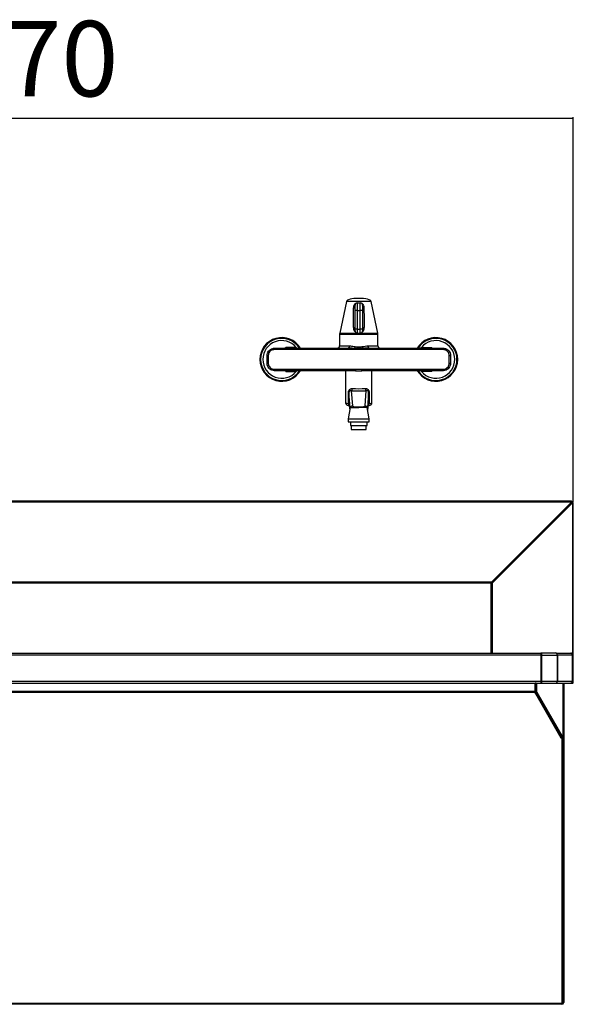
# Model space of a CAD drawing. Extents: x -907 to 3482, y -1444 to 1003.
# Drawn here: x 128 to 864, y -304 to 1003 of the extents above; entities that cross this region are included whole.
import ezdxf

# ---------------------------------------------------------------- set-up
doc = ezdxf.new("R2010")
doc.units = 0
doc.linetypes.add('SLD-SOLID', pattern=[0])
doc.layers.get('0').update_dxf_attribs({"linetype": 'CONTINUOUS'})
doc.layers.add('BOX', color=5, linetype='SLD-SOLID')
doc.styles.add('SLDTEXTSTYLE0', font='ARIAL.TTF', dxfattribs={"width": 0.948})
doc.dimstyles.new('SLDDIMSTYLE0', dxfattribs={"dimtxt": 100, "dimasz": 2, "dimexe": 0, "dimexo": 0.0625, "dimgap": 25, "dimtad": 1, "dimdec": 0, "dimrnd": 1e-09, "dimzin": 12, "dimtxsty": 'SLDTEXTSTYLE0', "dimsah": 1, "dimcen": 0.09, "dimazin": 3, "dimtfac": 1, "dimtdec": 1, "dimtofl": 0, "dimtmove": 0, "dimatfit": 3, "dimtolj": 1, "dimtzin": 12})

# ---------------------------------------------------------------- blocks, each defined once
blk = doc.blocks.new('_D')
at = {"layer": 'BOX', "color": 7}
for p, q in [((-906.9, 362.6), (-906.9, 873.8)), ((-906.9, 872.8), (863.6, 872.8)), ((863.6, 362.6), (863.6, 873.8))]:
    blk.add_line(p, q, dxfattribs=at)
for points in [[(-906.9, 872.8), (-904.9, 872.3), (-904.9, 873.3)], [(863.6, 872.8), (861.6, 873.3), (861.6, 872.3)]]:
    blk.add_solid(points, dxfattribs=at)
at = {"layer": 'BOX', "color": 7, "insert": (-44.1, 1001.7), "char_height": 100, "attachment_point": 1, "style": 'SLDTEXTSTYLE0'}
blk.add_mtext('1770', dxfattribs=at)

msp = doc.modelspace()

# ---------------------------------------------------------------- linework, layer by layer
at = {"color": 7, "linetype": 'SLD-SOLID'}
for p, q in [((562, 629.2), (553.1, 587.2)), ((578.4, 629.2), (562, 629.2)), ((594.7, 629.2), (578.4, 629.2)), ((603.6, 587.2), (594.7, 629.2)), ((573.4, 617.2), (573.4, 624.2)), ((576.4, 617.2), (573.4, 617.2)), ((573.4, 592.2), (573.4, 617.2)), ((576.4, 627.2), (576.4, 617.2)), ((576.4, 627.2), (580.4, 627.2)), ((576.4, 617.2), (576.4, 592.2)), ((576.4, 617.2), (580.4, 617.2)), ((576.7, 627.4), (576.6, 627.2)), ((576.7, 627.4), (580.1, 627.4)), ((580.1, 627.4), (580.1, 627.2)), ((580.4, 617.2), (580.4, 627.2)), ((580.4, 592.2), (580.4, 617.2)), ((583.4, 617.2), (580.4, 617.2)), ((583.4, 624.2), (583.4, 617.2)), ((583.4, 617.2), (583.4, 592.2)), ((573.4, 590.2), (573.4, 592.2)), ((576.4, 592.2), (573.4, 592.2)), ((576.4, 592.2), (576.4, 587.2)), ((576.4, 592.2), (580.4, 592.2)), ((580.4, 587.2), (580.4, 592.2)), ((583.4, 592.2), (580.4, 592.2)), ((583.4, 592.2), (583.4, 590.2)), ((552.9, 585.1), (552.9, 570.2)), ((603.9, 585.1), (552.9, 585.1)), ((553.1, 587.2), (575.9, 587.2)), ((576.4, 587.2), (580.4, 587.2)), ((580.8, 587.2), (603.6, 587.2)), ((603.9, 570.2), (603.9, 585.1)), ((573.2, 565.2), (466, 565.2)), ((466.4, 567.2), (564.4, 567.2)), ((481.7, 568.2), (480.7, 567.2)), ((552.9, 570.2), (565.9, 570.2)), ((690.7, 565.2), (583.5, 565.2)), ((590.8, 570.2), (603.9, 570.2)), ((592.3, 567.2), (690.4, 567.2)), ((675, 568.2), (676, 567.2)), ((456.4, 557.2), (458, 557.2)), ((456.4, 547.2), (456.4, 557.2)), ((458, 557.2), (458, 547.2)), ((698.7, 547.2), (698.7, 557.2)), ((698.7, 557.2), (700.4, 557.2)), ((700.4, 557.2), (700.4, 547.2)), ((456.4, 547.2), (458, 547.2)), ((466, 539.2), (574.1, 539.2)), ((574.1, 537.2), (466.4, 537.2)), ((495, 536.2), (496, 537.2)), ((560.9, 537.2), (560.9, 494.6)), ((574.1, 537.2), (582.6, 537.2)), ((582.6, 539.2), (690.7, 539.2)), ((690.4, 537.2), (582.6, 537.2)), ((595.9, 494.6), (595.9, 537.2)), ((661.7, 536.2), (660.7, 537.2)), ((698.7, 547.2), (700.4, 547.2)), ((568.3, 510.6), (570, 490.5)), ((586.7, 490.5), (588.4, 510.6)), ((564.6, 493.9), (564.6, 508.3)), ((565.2, 508.3), (565.3, 493.5)), ((566.9, 487.9), (565.2, 508.3)), ((591.5, 508.3), (589.8, 487.9)), ((591.4, 493.5), (591.5, 508.3)), ((592.1, 508.3), (592.1, 493.9)), ((567, 488.3), (564.4, 473.2)), ((565.3, 493.1), (565.3, 493.5)), ((565.3, 493.5), (566.4, 484.8)), ((565.3, 493.1), (566.4, 484.7)), ((578.4, 488.2), (578.4, 489)), ((589.7, 488.2), (578.4, 488.2)), ((592.4, 473.2), (589.7, 488.3)), ((590.3, 484.8), (591.4, 493.5)), ((590.3, 484.7), (591.4, 493.1)), ((591.4, 493.5), (591.4, 493.1)), ((564.4, 473.2), (564.4, 469.2)), ((564.4, 473.2), (592.4, 473.2)), ((592.4, 469.2), (592.4, 473.2)), ((564.4, 469.2), (592.4, 469.2)), ((567.4, 469.2), (567.4, 464.2)), ((567.4, 464.2), (589.4, 464.2)), ((568.4, 464.2), (568.4, 459.2)), ((568.4, 459.2), (588.4, 459.2)), ((588.4, 459.2), (588.4, 464.2)), ((589.4, 464.2), (589.4, 469.2)), ((-904.8, 363), (861.5, 363)), ((861.3, 364), (-904.5, 364)), ((755, 256.5), (861.5, 363)), ((755, 255.5), (861.5, 362)), ((755.2, 255.4), (861.7, 361.9)), ((756.1, 255.4), (862.6, 361.9)), ((861.5, 363), (861.5, 362)), ((862.6, 361.9), (861.7, 361.9)), ((862.6, 361.9), (862.6, 160.6)), ((863.6, 122.2), (863.6, 361.6)), ((755, 256.5), (-798.3, 256.5)), ((754.4, 254.8), (-797.7, 254.8)), ((754.4, 162.2), (754.4, 254.8)), ((755, 256.5), (755, 255.5)), ((755.2, 255.4), (756.1, 255.4)), ((756.1, 162.2), (756.1, 255.4)), ((820.6, 159.5), (-863.9, 159.5)), ((-863.5, 162.2), (820.2, 162.2)), ((840.4, 162.2), (820.2, 162.2)), ((820.6, 159.5), (820.6, 124.9)), ((820.8, 159.5), (821.8, 159.5)), ((820.8, 124.9), (820.8, 159.5)), ((821.8, 124.9), (821.8, 159.5)), ((821.8, 159.5), (842.3, 159.5)), ((840.6, 162.2), (860.2, 162.2)), ((842.3, 159.5), (842.3, 124.9)), ((842.3, 159.5), (842.4, 159.5)), ((842.4, 159.5), (842.4, 124.9)), ((862.4, 159.5), (842.4, 159.5)), ((862.4, 124.9), (862.4, 159.5)), ((862.4, 159.5), (862.9, 159.5)), ((862.9, 124.9), (862.9, 159.5)), ((-863.9, 124.9), (820.6, 124.9)), ((-863.4, 122.2), (820.1, 122.2)), ((814.2, 122.2), (812.8, 122.2)), ((812.8, 111), (812.8, 122.2)), ((814.2, 110.4), (814.2, 122.2)), ((815.1, 110.4), (815.1, 122.2)), ((820.1, 122.2), (820.3, 122.2)), ((820.3, 122.2), (840.4, 122.2)), ((820.8, 124.9), (821.8, 124.9)), ((821.8, 124.9), (842.3, 124.9)), ((833.9, 122.2), (833.9, 122.2)), ((833.9, 122.2), (840.5, 122.2)), ((840.5, 122.2), (860.1, 122.2)), ((840.5, 122.2), (840.5, 122.2)), ((842.3, 124.9), (842.4, 124.9)), ((842.4, 124.9), (862.4, 124.9)), ((850, 49.4), (850, 122.2)), ((850.8, 122.2), (850.8, 49.4)), ((860.1, 122.2), (860.2, 122.2)), ((861.3, 122.2), (860.4, 122.2)), ((861.3, 122.5), (861.3, 122.2)), ((861.3, 122.2), (862.8, 122.2)), ((862.4, 124.9), (862.9, 124.9)), ((862.8, 124.5), (862.8, 122.2)), ((863.6, 122.2), (862.8, 122.2)), ((812.9, 109.8), (-856.2, 109.8)), ((812.8, 111), (-856, 111)), ((812.9, 109.8), (812.6, 109.3)), ((812.6, 109.3), (812.8, 108.8)), ((812.7, 109.6), (812.8, 109.4)), ((812.8, 108.8), (812.8, 109.4)), ((812.8, 108.9), (813.1, 108.9)), ((812.8, 108.8), (812.8, 108.3)), ((812.8, 108.3), (813.1, 108.3)), ((813, 110.1), (812.9, 109.8)), ((813, 110.1), (813, 110.6)), ((813.1, 108.3), (813.1, 108.9)), ((813.1, 108.9), (847.1, 50)), ((813.1, 108.3), (847.1, 49.4)), ((815.1, 110.4), (814.2, 110.4)), ((814.2, 110.4), (849.2, 49.4)), ((815.1, 110.4), (850, 49.4)), ((826.4, 86), (826.4, 89.3)), ((847.1, 49.4), (847.1, 50)), ((847.1, 50), (848, 50)), ((847.1, 49.4), (848, 49.4)), ((848, 49.4), (848, 50)), ((848.4, 49.3), (848, 50)), ((848.4, 48.7), (848, 49.4)), ((848.4, 50.9), (848.4, 49.3)), ((848.4, 49.3), (848.4, 48.7)), ((848.4, 48.7), (848.4, -303.2)), ((849.2, 49.4), (850, 49.4)), ((849.6, 49.4), (849.6, -302)), ((850.8, 49.4), (850, 49.4)), ((850.8, 49.4), (850.8, -302)), ((848.4, -303.2), (-891.6, -303.2)), ((848.4, -304.4), (-891.6, -304.4)), ((848.4, -303.2), (848.4, -304.4)), ((849.6, -302), (850.8, -302))]:
    msp.add_line(p, q, dxfattribs=at)
at = {"color": 7, "linetype": 'SLD-SOLID', "flags": 128}
for points in [[(565.9, 570.2), (565.8, 569.6), (565.7, 569), (565.6, 568.5), (565.4, 568.1), (565.2, 567.7), (564.9, 567.4), (564.7, 567.2), (564.4, 567.2)], [(592.3, 567.2), (592, 567.2), (591.8, 567.4), (591.5, 567.7), (591.3, 568.1), (591.1, 568.5), (591, 569), (590.9, 569.6), (590.8, 570.2)]]:
    msp.add_lwpolyline(points, dxfattribs=at)
at = {"color": 7, "linetype": 'SLD-SOLID'}
for centre, radius, start, end in [((571.8, 622.7), 2.32, 262.8133, 313.7072), ((576.4, 624.2), 3, 90, 180), ((580.4, 624.2), 3, 0, 90), ((585, 622.7), 2.32, 226.2928, 277.1867), ((571.6, 597), 2.68, 262.0754, 310.7093), ((576.4, 590.2), 3, 180, 270), ((580.4, 590.2), 3, 270, 0), ((585.1, 597), 2.68, 229.2859, 277.9294), ((475.9, 552.2), 29, 31.1474, 328.8526), ((475.9, 552.2), 28, 32.3924, 327.6076), ((475.9, 552.2), 25, 39.9129, 319.8744), ((562.9, 585.1), 10, 168, 180), ((593.9, 585.1), 10, 0, 12), ((680.9, 552.2), 29, 211.1474, 148.8526), ((680.9, 552.2), 28, 212.3924, 147.6076), ((680.9, 552.2), 25, 220.1256, 140.3851), ((469, 565.7), 3.09, 150.6502, 189.0004), ((549.9, 570.2), 3, 270, 0), ((562.1, 570.5), 11.7, 341.5071, 353.4639), ((737.4, 565.3), 164.2, 179.4951, 180.048), ((594.6, 570.5), 11.7, 186.5403, 198.4832), ((420.8, 565.3), 162.7, 359.9538, 0.5118), ((606.9, 570.2), 3, 180, 270), ((687.7, 565.7), 3.09, 350.9979, 29.3448), ((469, 538.7), 3.09, 170.9996, 209.3498), ((648.8, 538.7), 74.7, 179.6191, 181.1527), ((507.9, 538.7), 74.7, 358.8473, 0.3809), ((687.7, 538.7), 3.09, 330.6552, 9.0021), ((566.6, 513.3), 3.19, 302.3442, 4.9771), ((590.1, 513.3), 3.19, 175.0234, 237.659), ((564.6, 555), 46.7, 270.02, 270.8087), ((592.1, 555), 46.7, 269.1915, 269.9798), ((567.7, 493.6), 3.12, 175.3872, 224.9008), ((570, 487.5), 3, 89.8846, 172.9946), ((569.8, 487.3), 2.98, 89.5481, 162.3192), ((586.7, 487.5), 3.01, 31.4464, 89.9991), ((586.9, 487.3), 2.98, 17.6808, 90.4497), ((589, 493.6), 3.12, 315.1024, 4.6096), ((839.9, 159.9), 2.41, 351.9506, 78.5795), ((840, 159.8), 2.41, 351.9495, 78.5784), ((839.9, 124.6), 2.41, 281.4205, 8.0494), ((840, 124.6), 2.41, 281.4216, 8.0505), ((848.4, -302), 2.4, 270, 0), ((848.4, -302), 1.2, 270, 0)]:
    msp.add_arc(centre, radius, start, end, dxfattribs=at)
for centre, major_axis, ratio, start_param, end_param in [((578.4, 629.2), (-16.4, 0), 0.244498, 4.712389, 6.283185), ((578.4, 629.2), (16.4, 0), 0.244498, 0, 1.570796), ((578.4, 513.1), (20.5, 0), 0.137513, 4.199736, 5.225042), ((578.4, 516.1), (17.5, 0), 0.161086, 4.199736, 5.225042), ((578.4, 494.6), (17.5, 0), 0.072491, 3.141593, 3.810444), ((578.4, 494.6), (17.5, 0), 0.072491, 5.614334, 6.283185)]:
    msp.add_ellipse(centre, major_axis=major_axis, ratio=ratio, start_param=start_param, end_param=end_param, dxfattribs=at)
for points, knots in [([(571.2, 594.4), (571.3, 599.3), (571.3, 608), (571.4, 616.7), (571.5, 620.4)], [0, 0, 0, 0, 0.572287, 1, 1, 1, 1]), ([(571.5, 620.4), (571.5, 621.4), (571.7, 623.1), (572.6, 625.2), (573.8, 626.6), (575.3, 627.3), (576.2, 627.4), (576.7, 627.4)], [0, 0, 0, 0, 0.311951, 0.514552, 0.708175, 0.869937, 1, 1, 1, 1]), ([(580.1, 627.4), (580.6, 627.4), (581.6, 627.3), (583, 626.5), (584.1, 625.2), (584.9, 623.4), (585.2, 621.7), (585.2, 620.7), (585.2, 620.4)], [0, 0, 0, 0, 0.155047, 0.31553, 0.481707, 0.661338, 0.931057, 1, 1, 1, 1]), ([(585.2, 620.4), (585.3, 616.7), (585.4, 608), (585.4, 599.3), (585.5, 594.4)], [0, 0, 0, 0, 0.427713, 1, 1, 1, 1]), ([(571.2, 594.4), (571.3, 593.6), (571.4, 592.1), (572.3, 590.1), (573.2, 588.9), (573.9, 588.5), (574, 588.4)], [0, 0, 0, 0, 0.334753, 0.667475, 0.936037, 1, 1, 1, 1]), ([(582.7, 588.5), (583.1, 588.7), (584.1, 589.5), (585.2, 591.6), (585.4, 593.4), (585.5, 594.4)], [0, 0, 0, 0, 0.20506, 0.567475, 1, 1, 1, 1]), ([(456.4, 557.2), (456.5, 558.3), (456.7, 560.5), (458.3, 563.5), (460.8, 565.7), (463.6, 567), (465.6, 567.1), (466.4, 567.2)], [0, 0, 0, 0, 0.210531, 0.420716, 0.632287, 0.847205, 1, 1, 1, 1]), ([(466, 565.2), (465.4, 565.1), (463.8, 565), (461.6, 564), (459.6, 562.2), (458.2, 559.9), (458.1, 558.1), (458, 557.2)], [0, 0, 0, 0, 0.153443, 0.369049, 0.580735, 0.790404, 1, 1, 1, 1]), ([(495, 568.2), (494.9, 568.2), (494.2, 568.2), (492.7, 568.2), (490.5, 568.2), (488, 568.2), (485.4, 568.2), (483.1, 568.2), (482.1, 568.2), (481.7, 568.2)], [0, 0, 0, 0, 0.0322352, 0.19674, 0.3753221, 0.5002472, 0.6964489, 0.8930472, 1, 1, 1, 1]), ([(496, 567.2), (495.7, 567.4), (495.4, 567.8), (495.1, 568.1), (495, 568.2)], [0, 0, 0, 0, 0.665338, 1, 1, 1, 1]), ([(573.2, 566.8), (572.6, 566.8), (570.8, 566.9), (567.9, 567.1), (565.6, 567.2), (564.4, 567.2)], [0, 0, 0, 0, 0.200608, 0.599459, 1, 1, 1, 1]), ([(565.9, 570.2), (566.9, 570.1), (568.9, 570), (571.6, 569.5), (573.2, 569.2), (573.7, 569.2)], [0, 0, 0, 0, 0.396958, 0.80477, 1, 1, 1, 1]), ([(583.5, 566.8), (582.2, 566.7), (578.7, 566.6), (575.3, 566.7), (573.2, 566.8)], [0, 0, 0, 0, 0.389174, 1, 1, 1, 1]), ([(583.5, 565.2), (583, 565.2), (581.2, 565.2), (577.8, 565.3), (574.8, 565.2), (573.2, 565.2)], [0, 0, 0, 0, 0.139468, 0.525344, 1, 1, 1, 1]), ([(573.7, 569.2), (574.9, 569), (577.2, 568.8), (580.3, 568.8), (582.2, 569.1), (583, 569.2)], [0, 0, 0, 0, 0.369439, 0.750325, 1, 1, 1, 1]), ([(583, 569.2), (584.3, 569.4), (587, 569.9), (589.6, 570.1), (590.8, 570.2)], [0, 0, 0, 0, 0.492816, 1, 1, 1, 1]), ([(592.3, 567.2), (591, 567.2), (588.1, 567.1), (585.1, 566.9), (583.5, 566.8)], [0, 0, 0, 0, 0.447593, 1, 1, 1, 1]), ([(660.7, 567.2), (661, 567.4), (661.3, 567.8), (661.6, 568.1), (661.7, 568.2)], [0, 0, 0, 0, 0.665306, 1, 1, 1, 1]), ([(661.7, 568.2), (661.8, 568.2), (662.5, 568.2), (664, 568.2), (666.2, 568.2), (668.7, 568.2), (671.3, 568.2), (673.6, 568.2), (674.6, 568.2), (675, 568.2)], [0, 0, 0, 0, 0.032235, 0.196741, 0.375324, 0.50025, 0.696453, 0.893052, 1, 1, 1, 1]), ([(690.4, 567.2), (691.5, 567.1), (693.8, 566.9), (696.8, 565.1), (699.1, 562.5), (700.2, 559.7), (700.3, 557.9), (700.4, 557.2)], [0, 0, 0, 0, 0.218779, 0.43783, 0.655811, 0.870585, 1, 1, 1, 1]), ([(698.7, 557.2), (698.7, 557.7), (698.6, 559.2), (697.7, 561.4), (695.9, 563.5), (693.5, 564.9), (691.6, 565.1), (690.7, 565.2)], [0, 0, 0, 0, 0.128818, 0.3428487, 0.5607201, 0.7803036, 1, 1, 1, 1]), ([(466.4, 537.2), (465.2, 537.3), (462.9, 537.5), (459.9, 539.3), (457.6, 541.9), (456.5, 544.7), (456.4, 546.5), (456.4, 547.2)], [0, 0, 0, 0, 0.218779, 0.43783, 0.655811, 0.870577, 1, 1, 1, 1]), ([(458, 547.2), (458, 546.6), (458.1, 545.2), (459, 543), (460.8, 540.9), (463.3, 539.5), (465.1, 539.3), (466, 539.2)], [0, 0, 0, 0, 0.1288179, 0.3428605, 0.5607186, 0.7803145, 1, 1, 1, 1]), ([(480.7, 537.2), (481, 536.9), (481.3, 536.6), (481.6, 536.3), (481.7, 536.2)], [0, 0, 0, 0, 0.665358, 1, 1, 1, 1]), ([(574.1, 539.2), (575.5, 539.2), (578.3, 539.1), (581.1, 539.2), (582.6, 539.2)], [0, 0, 0, 0, 0.473594, 1, 1, 1, 1]), ([(676, 537.2), (675.7, 536.9), (675.4, 536.6), (675.1, 536.3), (675, 536.2)], [0, 0, 0, 0, 0.665338, 1, 1, 1, 1]), ([(700.4, 547.2), (700.2, 546.1), (700, 543.9), (698.4, 540.9), (695.9, 538.6), (693.1, 537.4), (691.1, 537.2), (690.4, 537.2)], [0, 0, 0, 0, 0.210531, 0.420721, 0.632291, 0.847205, 1, 1, 1, 1]), ([(690.7, 539.2), (691.3, 539.2), (692.9, 539.3), (695.1, 540.3), (697.1, 542.2), (698.5, 544.5), (698.7, 546.3), (698.7, 547.2)], [0, 0, 0, 0, 0.153449, 0.369052, 0.580742, 0.790408, 1, 1, 1, 1]), ([(481.7, 536.2), (482, 536.2), (482.8, 536.2), (484.7, 536.2), (487.4, 536.2), (490.3, 536.2), (493.1, 536.2), (494.4, 536.2), (495, 536.2)], [0, 0, 0, 0, 0.0784588, 0.2465756, 0.4300053, 0.629403, 0.8350779, 1, 1, 1, 1]), ([(675, 536.2), (674.7, 536.2), (673.9, 536.2), (672, 536.2), (669.3, 536.2), (666.4, 536.2), (663.6, 536.2), (662.3, 536.2), (661.7, 536.2)], [0, 0, 0, 0, 0.078459, 0.24657, 0.430001, 0.629408, 0.835077, 1, 1, 1, 1]), ([(564.6, 508.3), (564.6, 508.7), (564.7, 509.6), (565.1, 511), (566, 512.3), (567.5, 513.3), (568.9, 513.7), (569.6, 513.6), (569.8, 513.6)], [0, 0, 0, 0, 0.140978, 0.285455, 0.472567, 0.727175, 0.945331, 1, 1, 1, 1]), ([(568.3, 510.6), (567.9, 510.6), (567, 510.7), (566.1, 510.2), (565.6, 509.7), (565.4, 509.2), (565.3, 508.9), (565.3, 508.6), (565.2, 508.4), (565.2, 508.3)], [0, 0, 0, 0, 0.310087, 0.5944195, 0.779098, 0.8527414, 0.8978635, 0.95419, 1, 1, 1, 1]), ([(586.9, 513.6), (587.6, 513.6), (588.4, 513.6), (589.7, 513.1), (590.7, 512.3), (591.6, 511), (592, 509.6), (592.1, 508.7), (592.1, 508.3)], [0, 0, 0, 0, 0.249137, 0.272425, 0.527171, 0.714391, 0.858946, 1, 1, 1, 1]), ([(591.5, 508.3), (591.5, 508.4), (591.4, 508.6), (591.4, 509), (591.3, 509.3), (591, 509.7), (590.6, 510.2), (589.7, 510.7), (588.8, 510.6), (588.4, 510.6)], [0, 0, 0, 0, 0.055213, 0.102142, 0.169931, 0.220867, 0.405554, 0.689899, 1, 1, 1, 1]), ([(560.9, 494.6), (560.9, 494.3), (560.9, 493.8), (561.3, 493), (561.8, 492.4), (562.3, 492), (562.8, 491.7), (563.4, 491.5), (564.2, 491.2), (564.9, 491.1), (565.5, 491), (565.6, 491)], [0, 0, 0, 0, 0.08829, 0.180023, 0.264641, 0.348255, 0.437617, 0.544963, 0.695916, 0.964331, 1, 1, 1, 1]), ([(564.6, 493.9), (564.8, 493.8), (565.2, 493.7), (565.2, 493.6), (565.3, 493.5)], [0, 0, 0, 0, 0.50128, 1, 1, 1, 1]), ([(567, 488.2), (567, 488.2), (567.1, 488.2), (567.6, 488.2), (568.4, 488.2), (569.5, 488.2), (570.8, 488.2), (572.3, 488.2), (574, 488.2), (575.8, 488.2), (577.2, 488.2), (578.1, 488.2), (578.4, 488.2)], [0, 0, 0, 0, 0.1066115, 0.2132222, 0.3198315, 0.4264424, 0.5330555, 0.6396663, 0.7462735, 0.8528838, 0.9594974, 1, 1, 1, 1]), ([(570, 490.5), (570, 490.4), (569.9, 490.4), (569.9, 490.3), (569.9, 490.3)], [0, 0, 0, 0, 0.618264, 1, 1, 1, 1]), ([(569.9, 490.3), (569.9, 490.2), (570, 489.9), (571.1, 489.5), (573.2, 489.2), (575.7, 489), (577.5, 489), (578.4, 489)], [0, 0, 0, 0, 0.1651272, 0.3884721, 0.6111963, 0.8266788, 1, 1, 1, 1]), ([(578.4, 489), (578.9, 489), (580.5, 489), (582.9, 489.2), (585.2, 489.5), (586.6, 489.8), (586.8, 490.1), (586.8, 490.3)], [0, 0, 0, 0, 0.123651, 0.336351, 0.558049, 0.781705, 1, 1, 1, 1]), ([(586.8, 490.3), (586.8, 490.3), (586.7, 490.4), (586.7, 490.5), (586.7, 490.5)], [0, 0, 0, 0, 0.836479, 1, 1, 1, 1]), ([(589.7, 488.2), (589.7, 488.2), (589.6, 488.5), (589.5, 488.8), (589.3, 489), (589.2, 489.2), (589.2, 489.2), (589.2, 489.2), (589.2, 489.1), (589.3, 489.1), (589.3, 489), (589.4, 488.9)], [0, 0, 0, 0, 0.057268, 0.400745, 0.581206, 0.664171, 0.719658, 0.768606, 0.824516, 0.901562, 1, 1, 1, 1]), ([(591.1, 491), (591.4, 491.1), (592.2, 491.2), (593.1, 491.4), (593.8, 491.6), (594.5, 492), (595.1, 492.5), (595.6, 493.2), (595.8, 494), (595.8, 494.5), (595.8, 494.6)], [0, 0, 0, 0, 0.163684, 0.406609, 0.566656, 0.660213, 0.753015, 0.847497, 0.944643, 1, 1, 1, 1]), ([(592.1, 493.9), (591.9, 493.8), (591.5, 493.7), (591.5, 493.6), (591.4, 493.5)], [0, 0, 0, 0, 0.502195, 1, 1, 1, 1]), ([(861.3, 364), (861.3, 363.9), (861.3, 363.9), (861.4, 363.6), (861.5, 363.2), (861.5, 363)], [0, 0, 0, 0, 0.300176, 0.650083, 1, 1, 1, 1]), ([(862.6, 361.9), (862.8, 361.9), (863.2, 361.8), (863.5, 361.7), (863.6, 361.6), (863.6, 361.6)], [0, 0, 0, 0, 0.34994, 0.699838, 1, 1, 1, 1]), ([(755, 256.5), (754.9, 256.2), (754.7, 255.7), (754.5, 255.1), (754.4, 254.8)], [0, 0, 0, 0, 0.499996, 1, 1, 1, 1]), ([(754.4, 254.8), (754.6, 254.8), (754.9, 254.9), (755.5, 255.1), (755.9, 255.3), (756.1, 255.4)], [0, 0, 0, 0, 0.251567, 0.503142, 1, 1, 1, 1]), ([(754.4, 254.8), (754.5, 254.8), (754.6, 255), (754.9, 255.2), (755.1, 255.3), (755.2, 255.4)], [0, 0, 0, 0, 0.287642, 0.575209, 1, 1, 1, 1]), ([(820.2, 162.2), (820.2, 162.2), (820.3, 162.1), (820.4, 161.5), (820.5, 160.6), (820.5, 159.9), (820.6, 159.5)], [0, 0, 0, 0, 0.250009, 0.500013, 0.749999, 1, 1, 1, 1]), ([(821.8, 159.5), (821.8, 159.9), (821.8, 160.6), (821.4, 161.5), (820.9, 162.1), (820.4, 162.2), (820.2, 162.2)], [0, 0, 0, 0, 0.250003, 0.499999, 0.749993, 1, 1, 1, 1]), ([(820.8, 159.5), (820.8, 159.7), (820.8, 160), (820.7, 160.4), (820.5, 160.5), (820.5, 160.6)], [0, 0, 0, 0, 0.351339, 0.702586, 1, 1, 1, 1]), ([(860.2, 162.2), (860.5, 162.2), (861, 162.1), (861.7, 161.4), (862.2, 160.6), (862.3, 159.8), (862.4, 159.5)], [0, 0, 0, 0, 0.2500072, 0.4999937, 0.7499992, 1, 1, 1, 1]), ([(862.9, 159.5), (862.8, 159.8), (862.8, 160.6), (862.1, 161.4), (861.2, 162.1), (860.5, 162.2), (860.2, 162.2)], [0, 0, 0, 0, 0.250001, 0.499989, 0.749988, 1, 1, 1, 1]), ([(820.6, 124.9), (820.5, 124.6), (820.5, 123.9), (820.3, 123), (820.2, 122.3), (820.1, 122.3), (820.1, 122.2)], [0, 0, 0, 0, 0.250001, 0.499986, 0.749991, 1, 1, 1, 1]), ([(820.3, 122.2), (820.5, 122.3), (820.9, 122.3), (821.5, 123), (821.8, 123.9), (821.8, 124.6), (821.8, 124.9)], [0, 0, 0, 0, 0.2500032, 0.4999979, 0.750003, 1, 1, 1, 1]), ([(862.4, 124.9), (862.3, 124.5), (862.2, 123.8), (861.7, 122.9), (861, 122.3), (860.4, 122.2), (860.1, 122.2)], [0, 0, 0, 0, 0.249999, 0.500006, 0.749995, 1, 1, 1, 1]), ([(860.2, 122.2), (860.5, 122.2), (861.2, 122.3), (862.1, 122.9), (862.8, 123.8), (862.8, 124.5), (862.9, 124.9)], [0, 0, 0, 0, 0.250012, 0.500011, 0.749999, 1, 1, 1, 1]), ([(812.8, 111), (812.8, 111), (812.9, 110.8), (813, 110.6), (813, 110.6), (813, 110.6)], [0, 0, 0, 0, 0.5329356, 0.8862642, 1, 1, 1, 1]), ([(812.8, 111), (812.8, 110.9), (812.9, 110.6), (812.9, 110.3), (813, 110.1), (813, 110.1)], [0, 0, 0, 0, 0.408422, 0.821073, 1, 1, 1, 1]), ([(848.4, -301.9), (848.5, -301.9), (848.8, -301.9), (849.2, -302), (849.5, -302), (849.5, -302), (849.6, -302)], [0, 0, 0, 0, 0.249976, 0.500013, 0.749961, 1, 1, 1, 1])]:
    msp.add_open_spline(points, degree=3, knots=knots, dxfattribs=at)

# ---------------------------------------------------------------- dimensions: what is measured, and where the dimension line sits
at = {"layer": 'BOX', "color": 7}
dim = msp.add_linear_dim(base=(863.5986, 872.7862), p1=(-906.8932, 361.6211), p2=(863.5986, 361.6211), dimstyle='SLDDIMSTYLE0', dxfattribs=at)
dim.commit()
dim.dimension.update_dxf_attribs({"geometry": '_D', "text_midpoint": (108.6886, 872.7862), "dimtype": 160})

doc.saveas('drawing.dxf')
